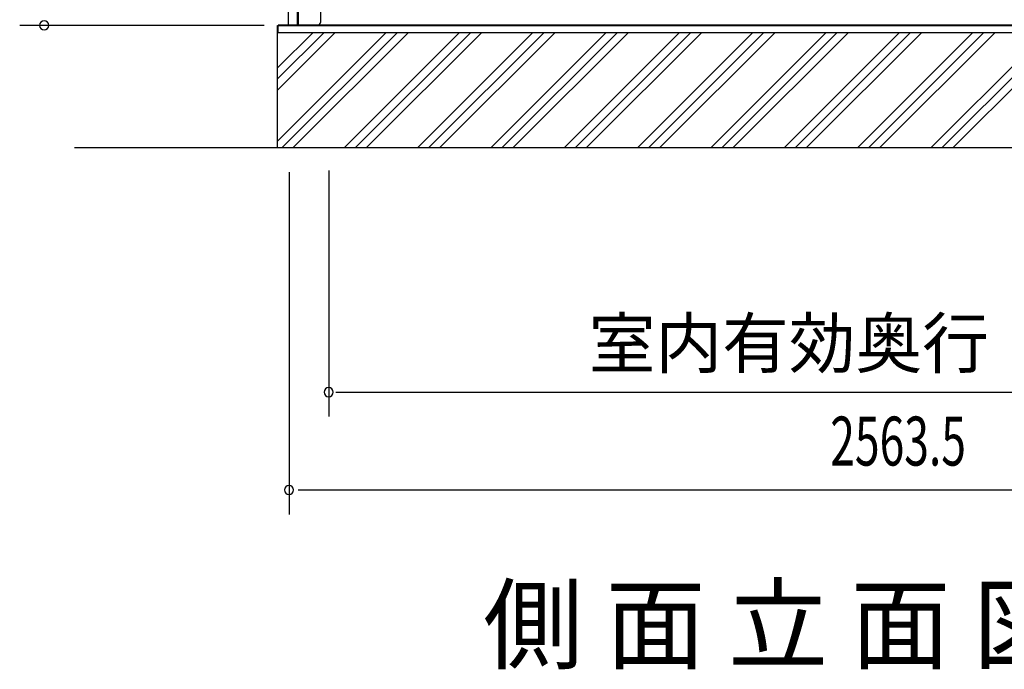
# Model space of a CAD drawing. Extents: x 542 to 20478, y 184 to 14052.
# Drawn here: x 11095 to 13109, y 8119 to 9447 of the extents above; entities that cross this region are included whole.
import ezdxf
from ezdxf.enums import TextEntityAlignment as Align

# ---------------------------------------------------------------- set-up
doc = ezdxf.new("R2010")
doc.units = 0
doc.header["$LTSCALE"] = 50
doc.header["$MEASUREMENT"] = 0
for name, color, linetype in [('M1', 4, 'CONTINUOUS'), ('SUNPOU', 4, 'CONTINUOUS'), ('下枠側', 2, 'CONTINUOUS'), ('基礎', 3, 'CONTINUOUS'), ('柱前', 3, 'CONTINUOUS'), ('水切り側', 2, 'CONTINUOUS')]:
    doc.layers.add(name, color=color, linetype=linetype)
doc.styles.add('00', font='ROMANS', dxfattribs={"width": 0.666667, "bigfont": 'BIGFONT'})
doc.styles.add('01', font='ROMANS', dxfattribs={"height": 3, "bigfont": 'BIGFONT'})

msp = doc.modelspace()

# ---------------------------------------------------------------- linework, layer by layer
at = {"layer": 'SUNPOU'}
for p, q in [((11595, 9435.2), (11095, 9435.2)), ((11207.4, 9185.2), (15234.6, 9185.2)), ((11646, 9135.2), (11646, 8435.2)), ((11727.2, 9138.3), (11727.2, 8635.2)), ((11741.4, 8685.2), (14076, 8685.2)), ((11664.7, 8485.2), (11683.5, 8485.2)), ((11671, 8485.2), (14184.5, 8485.2))]:
    msp.add_line(p, q, dxfattribs=at)
for centre, start, end in [((11145, 9435.2), 90, 270), ((11145, 9435.2), 270, 90), ((11727.2, 8685.2), 0, 180), ((11727.2, 8685.2), 180, 0), ((11727.2, 8685.2), 180, 0), ((11646, 8485.2), 0, 180), ((11646, 8485.2), 180, 0)]:
    msp.add_arc(centre, 9.38, start, end, dxfattribs=at)
at = {"layer": '下枠側'}
msp.add_line((11648.8, 9435.7), (14206.3, 9435.7), dxfattribs=at)
at = {"layer": '基礎'}
for p, q in [((11622.5, 9435.2), (14221, 9435.2)), ((11622.5, 9185.2), (11622.5, 9435.2))]:
    msp.add_line(p, q, dxfattribs=at)
at = {"layer": '基礎', "color": 6}
for p, q in [((11622.5, 9198.2), (11845, 9420.7)), ((11622.5, 9348.2), (11695, 9420.7)), ((11622.5, 9325.5), (11717.6, 9420.7)), ((11622.5, 9302.9), (11740.2, 9420.7)), ((11632.1, 9185.2), (11867.6, 9420.7)), ((11654.7, 9185.2), (11890.2, 9420.7)), ((11759.5, 9185.2), (11995, 9420.7)), ((11782.1, 9185.2), (12017.6, 9420.7)), ((11804.7, 9185.2), (12040.2, 9420.7)), ((11909.5, 9185.2), (12145, 9420.7)), ((11932.1, 9185.2), (12167.6, 9420.7)), ((11954.7, 9185.2), (12190.2, 9420.7)), ((12059.5, 9185.2), (12295, 9420.7)), ((12082.1, 9185.2), (12317.6, 9420.7)), ((12104.7, 9185.2), (12340.2, 9420.7)), ((12209.5, 9185.2), (12445, 9420.7)), ((12232.1, 9185.2), (12467.6, 9420.7)), ((12254.7, 9185.2), (12490.2, 9420.7)), ((12359.5, 9185.2), (12595, 9420.7)), ((12382.1, 9185.2), (12617.6, 9420.7)), ((12404.7, 9185.2), (12640.2, 9420.7)), ((12509.5, 9185.2), (12745, 9420.7)), ((12532.1, 9185.2), (12767.6, 9420.7)), ((12554.7, 9185.2), (12790.2, 9420.7)), ((12659.5, 9185.2), (12895, 9420.7)), ((12682.1, 9185.2), (12917.6, 9420.7)), ((12704.7, 9185.2), (12940.2, 9420.7)), ((12809.5, 9185.2), (13045, 9420.7)), ((12832.1, 9185.2), (13067.6, 9420.7)), ((12854.7, 9185.2), (13090.2, 9420.7)), ((12959.5, 9185.2), (13195, 9420.7)), ((12982.1, 9185.2), (13217.6, 9420.7)), ((13004.7, 9185.2), (13240.2, 9420.7))]:
    msp.add_line(p, q, dxfattribs=at)
at = {"layer": '柱前'}
for p, q in [((11645, 9435.7), (11645, 11648)), ((11663, 9435.7), (11663, 9776.3)), ((11665, 9435.7), (11665, 9776.3)), ((11710, 9482.7), (11710, 9440.7)), ((11705, 9435.7), (11645, 9435.7))]:
    msp.add_line(p, q, dxfattribs=at)
msp.add_arc((11705, 9440.7), 5, 270, 0, dxfattribs=at)
at = {"layer": '水切り側'}
for p, q in [((11623.5, 9420.7), (11623.5, 9435.7)), ((14104.1, 9435.7), (11623.5, 9435.7)), ((14104.1, 9435.2), (11623.5, 9435.2)), ((11623.5, 9420.7), (14229.6, 9420.7))]:
    msp.add_line(p, q, dxfattribs=at)

# ---------------------------------------------------------------- texts
at = {"layer": 'M1', "style": '01'}
msp.add_text('側 面 立 面 図', height=150, dxfattribs=at).set_placement((12043.1, 8135.2))
at = {"layer": 'SUNPOU', "style": '01'}
msp.add_text('室内有効奥行', height=100, dxfattribs=at).set_placement((13077.7, 8735.2), align=Align.RIGHT)
at = {"layer": 'SUNPOU', "style": '00', "width": 0.666667}
msp.add_text('2563.5', height=100, dxfattribs=at).set_placement((12753.1, 8535.2))

doc.saveas('drawing.dxf')
